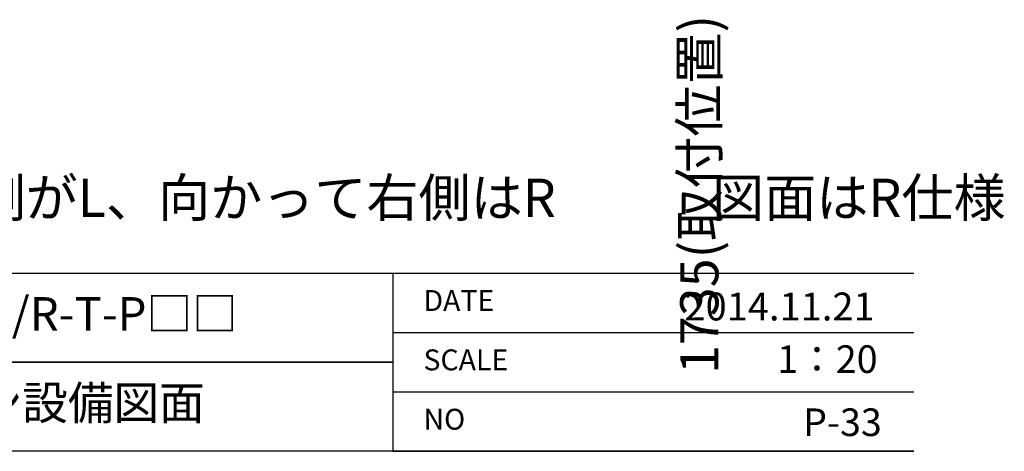
# Model space of a CAD drawing. Units: millimetres. Extents: x 55913 to 63967, y -1380 to 4142.
# Drawn here: x 62569 to 63829, y -1380 to -827 of the extents above; entities that cross this region are included whole.
import ezdxf

# ---------------------------------------------------------------- set-up
doc = ezdxf.new("R2010")
doc.units = ezdxf.units.MM
doc.header["$LTSCALE"] = 101.6
doc.header["$PDMODE"] = 1
doc.header["$PDSIZE"] = -2
doc.layers.get('0').update_dxf_attribs({"lineweight": 15})
doc.layers.get('DEFPOINTS').update_dxf_attribs({"color": 254, "lineweight": 15})
doc.layers.add('一般', color=7, linetype='Continuous', lineweight=5)
doc.styles.get("Standard").update_dxf_attribs({"font": 'txt', "bigfont": 'BIGFONT.SHX'})
doc.styles.add('ＭＳ ゴシック', font='txt', dxfattribs={"bigfont": '\x82l\x82r \x83S\x83V\x83b\x83N'})
doc.dimstyles.new('(H)', dxfattribs={"dimtxt": 48.868217, "dimasz": 10.014893, "dimexe": 0, "dimexo": 40, "dimgap": 0.05, "dimtad": 1, "dimdec": 1, "dimdsep": 46, "dimtxsty": 'ＭＳ ゴシック', "dimblk": 'DOT', "dimblk1": 'DOT', "dimblk2": 'DOT', "dimcen": 0, "dimazin": 0, "dimtfac": 0.8, "dimtdec": 1, "dimtix": 1, "dimtmove": 0, "dimatfit": 0, "dimldrblk": 'DOT', "dimfxl": 1, "dimfrac": 2, "dimtolj": 1, "dimarcsym": 0})

# ---------------------------------------------------------------- blocks, each defined once
blk = doc.blocks.new('グループ')
at = {"layer": '一般', "color": 7, "linetype": 'Continuous', "lineweight": 30}
for p, q in [((83870, -1728), (95570, -1728)), ((95570, -2070), (83870, -2070))]:
    blk.add_line(p, q, dxfattribs=at)
blk = doc.blocks.new('グループ-1')
at = {"layer": '一般', "color": 7, "linetype": 'Continuous', "lineweight": 25}
for points in [[(91570, -1728), (94570, -1728), (94570, -1899), (91570, -1899)], [(91570, -1899), (94570, -1899), (94570, -2070), (91570, -2070)]]:
    blk.add_lwpolyline(points, close=True, dxfattribs=at)
blk = doc.blocks.new('グループ-3')
at = {"layer": '一般', "color": 7, "linetype": 'Continuous', "lineweight": 25}
for p, q in [((94570, -1728), (95570, -1728)), ((94570, -1842), (95570, -1842)), ((94570, -1956), (95570, -1956)), ((94570, -2070), (95570, -2070))]:
    blk.add_line(p, q, dxfattribs=at)
blk = doc.blocks.new('_DOT')
at = {"color": 0, "linetype": 'ByBlock', "lineweight": -2}
blk.add_line((-0.5, 0), (-1, 0), dxfattribs=at)
at = {"color": 0, "linetype": 'ByBlock', "const_width": 0.5}
blk.add_lwpolyline([(-0.25, 0, 1), (0.25, 0, 1)], format="xyb", close=True, dxfattribs=at)
blk = doc.blocks.new('*D144')
at = {"layer": 'DEFPOINTS', "color": 0}
for p in [(63158.1, 1533.7), (63158.1, -201.3), (63439, -201.3)]:
    blk.add_point(p, dxfattribs=at)
at = {"layer": '一般', "color": 0, "linetype": 'Continuous', "lineweight": -2}
for p, q in [((63198.1, 1533.7), (63439, 1533.7)), ((63439, 1523.7), (63439, -191.3)), ((63198.1, -201.3), (63439, -201.3))]:
    blk.add_line(p, q, dxfattribs=at)
at = {"layer": '一般', "color": 0, "lineweight": -2, "xscale": 10.014892578125, "yscale": 10.014892578125, "zscale": 10.014892578125}
for p, rotation in [((63439, 1533.7), 90), ((63439, -201.3), 270)]:
    blk.add_blockref('_DOT', p, dxfattribs=dict(at, rotation=rotation))
at = {"layer": '一般', "color": 0, "lineweight": 15, "insert": (63439, -1051.1), "char_height": 48.868, "attachment_point": 5, "rotation": 90, "style": 'ＭＳ ゴシック'}
blk.add_mtext('\\A1;1735(取付位置)', dxfattribs=at)
blk = doc.blocks.new('グループ-56')
at = {"layer": '一般', "color": 7, "linetype": 'Continuous', "lineweight": 15}
dim = blk.add_linear_dim(base=(63439, -201.3), p1=(63158.1, 1533.7), p2=(63158.1, -201.3), angle=270, dimstyle='(H)', override={"dimgap": 1.01863e-10, "dimpost": '<>(取付位置)', "dimtxsty": 'ＭＳ ゴシック', "dimtmove": 2}, dxfattribs=at)
dim.commit()
dim.dimension.update_dxf_attribs({"geometry": '*D144', "text_midpoint": (63439, -1051.08), "dimtype": 160})

msp = doc.modelspace()

# ---------------------------------------------------------------- block references
at = {"layer": '一般', "color": 7}
msp.add_blockref('グループ-56', (0, 0), dxfattribs=at)
at = {"layer": '一般', "color": 7, "xscale": 0.6666666666666666, "yscale": 0.6666666666666666, "zscale": 0.6666666666666666}
for name in ['グループ', 'グループ-1', 'グループ-3']:
    msp.add_blockref(name, (0, 0), dxfattribs=at)

# ---------------------------------------------------------------- texts
at = {"layer": '一般', "color": 7, "attachment_point": 1}
for s, insert, char_height, line_spacing_factor in [('{\\fＭＳ ゴシック|b0|i0|c128|p0;\\l※（L/\\fＭＳ ゴシック|b0|i0|c128|p0;\\lR\\fＭＳ ゴシック|b0|i0|c128|p0;\\l）\\fＭＳ ゴシック|b0|i0|c128|p0;\\l：シンクの位置が\\fＭＳ ゴシック|b0|i0|c128|p0;\\l向かって左側がL\\fＭＳ ゴシック|b0|i0|c128|p0;\\l、\\fＭＳ ゴシック|b0|i0|c128|p0;\\l向かって\\fＭＳ ゴシック|b0|i0|c128|p0;\\l右側はR\u3000\u3000\u3000\\fＭＳ ゴシック|b0|i0|c128|p0;\\l図面はR\\fＭＳ ゴシック|b0|i0|c128|p0;\\l仕様}', (61338.768, -1030.908), 48.868217, 0.782779), ('{\\fOsaka|b0|i0|c128|p0;\\lMIO  KITCHEN\u3000\u3000\u3000\\fOsaka|b0|i0|c128|p0;\\lパレットシリーズ\u3000\\fOsaka|b0|i0|c128|p0;\\l\u3000\u3000\\fOsaka|b0|i0|c128|p0;\\lMO6\\fOsaka|b0|i0|c128|p0;\\l1\\fOsaka|b0|i0|c128|p0;\\l5\\fOsaka|b0|i0|c128|p0;\\lM\\fOsaka|b0|i0|c128|p0;\\l2\\fOsaka|b0|i0|c128|p0;\\lG\\fOsaka|b0|i0|c128|p0;\\l \\fOsaka|b0|i0|c128|p0;\\l L/\\fOsaka|b0|i0|c128|p0;\\lR-\\fOsaka|b0|i0|c128|p0;\\lT\\fOsaka|b0|i0|c128|p0;\\l-P\\fOsaka|b0|i0|c128|p0;\\l□\\fOsaka|b0|i0|c128|p0;\\l□}', (61113.333, -1182.592), 42.776916, 1.128735), ('{\\fOsaka|b0|i0|c128|p0;\\lDATE}', (63086.054, -1173.568), 26.73557, 1.128735), ('{\\fＭＳ ゴシック|b0|i0|c128|p0;\\l2014.11.21}', (63420, -1176.729), 35.70843, 0.782779), ('{\\fOsaka|b0|i0|c128|p0;\\l1：20}', (63538.752, -1244.271), 35.31622, 1.128735), ('{\\fOsaka|b0|i0|c128|p0;\\lSCALE}', (63086.054, -1249.568), 26.73557, 1.128735), ('{\\fOsaka|b0|i0|c128|p0;\\lW1500\\fOsaka|b0|i0|c128|p0;\\l・D600\\fOsaka|b0|i0|c128|p0;\\l\u3000\\fOsaka|b0|i0|c128|p0;\\l天然石\\fOsaka|b0|i0|c128|p0;\\lカウンター\\fOsaka|b0|i0|c128|p0;\\l\u3000\\fOsaka|b0|i0|c128|p0;\\l2\\fOsaka|b0|i0|c128|p0;\\l口\\fOsaka|b0|i0|c128|p0;\\lガス\\fOsaka|b0|i0|c128|p0;\\lコンロ\\fOsaka|b0|i0|c128|p0;\\l\u3000\\fOsaka|b0|i0|c128|p0;\\lキッチン設備\\fOsaka|b0|i0|c128|p0;\\l図面}', (61113.333, -1296.592), 42.776916, 1.128735), ('{\\fOsaka|b0|i0|c128|p0;\\lNO}', (63086.054, -1325.568), 26.73557, 1.128735), ('{\\fOsaka|b0|i0|c128|p0;\\lP-\\fOsaka|b0|i0|c128|p0;\\l33}', (63571.838, -1325.112), 35.31622, 1.128735)]:
    msp.add_mtext(s, dxfattribs=dict(at, insert=insert, char_height=char_height, line_spacing_factor=line_spacing_factor))

doc.saveas('drawing.dxf')
